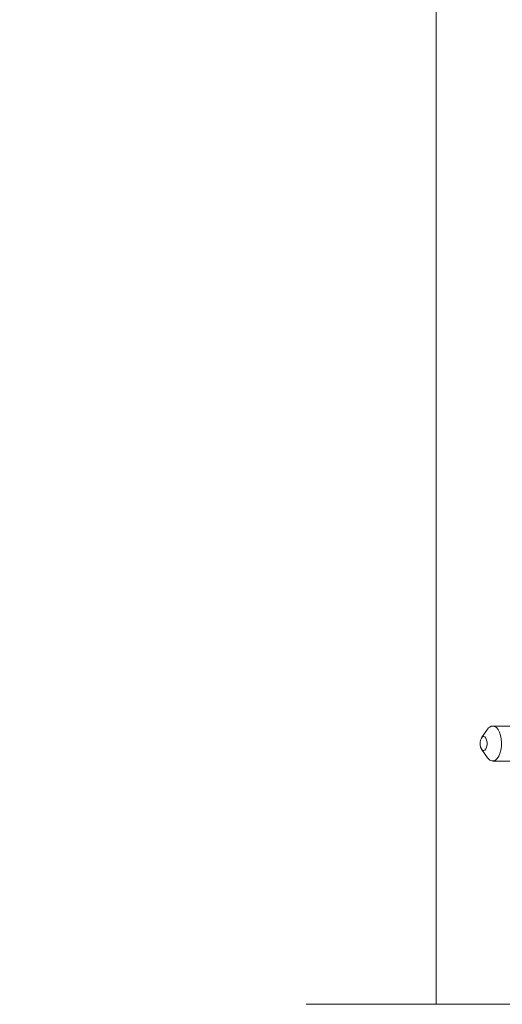
# Model space of a CAD drawing. Units: inches. Extents: x 138 to 344, y -202 to 111.
# Drawn here: x 193 to 202, y 51 to 69 of the extents above; entities that cross this region are included whole.
import ezdxf

# ---------------------------------------------------------------- set-up
doc = ezdxf.new("R2010")
doc.units = ezdxf.units.IN
doc.header["$MEASUREMENT"] = 0
doc.header["$PDSIZE"] = -1
doc.dimstyles.get("Standard").update_dxf_attribs({"dimtxt": 0.18, "dimasz": 0.18, "dimexe": 0.18, "dimexo": 0.0625, "dimgap": 0.09, "dimtad": 0, "dimtih": 1, "dimtoh": 1, "dimdec": 4, "dimzin": 0, "dimdsep": 46, "dimtxsty": 'Standard', "dimcen": 0.09, "dimadec": 0, "dimazin": 0, "dimtfac": 1, "dimtdec": 4, "dimtofl": 0, "dimtmove": 0, "dimatfit": 3, "dimfxl": 0, "dimtolj": 1, "dimtzin": 0, "dimarcsym": 0})

# ---------------------------------------------------------------- blocks, each defined once
blk = doc.blocks.new('*D4')
at = {"color": 0, "lineweight": -2}
for p, q in [((148.825, 25.194), (148.825, 110.216)), ((313.453, 96.977), (313.453, 110.216)), ((149.762, 109.716), (226.699, 109.716)), ((312.516, 109.716), (235.579, 109.716))]:
    blk.add_line(p, q, dxfattribs=at)
at = {"color": 0}
for points in [[(149.762, 109.872), (149.762, 109.559), (148.825, 109.716)], [(312.516, 109.872), (312.516, 109.559), (313.453, 109.716)]]:
    blk.add_solid(points, dxfattribs=at)
at = {"layer": 'Defpoints', "color": 0}
for p in [(148.825, 109.716), (313.453, 96.477), (148.825, 24.694)]:
    blk.add_point(p, dxfattribs=at)
at = {"color": 0, "insert": (231.139, 109.716), "char_height": 2.3889, "attachment_point": 5}
blk.add_mtext('\\A1;164.6', dxfattribs=at)

msp = doc.modelspace()

# ---------------------------------------------------------------- linework, layer by layer
at = {"color": 7, "linetype": 'Continuous', "lineweight": 15}
for p, q in [((200.597, 51.433), (200.597, 78.807)), ((201.514, 56.333), (201.406, 56.18)), ((215.162, 56.39), (201.604, 56.39)), ((201.406, 55.976), (201.514, 55.823)), ((201.604, 55.766), (215.278, 55.766)), ((204.543, 51.433), (198.282, 51.433))]:
    msp.add_line(p, q, dxfattribs=at)
at = {"color": 7, "linetype": 'Continuous', "lineweight": 15, "flags": 128}
for points in [[(201.604, 56.39), (201.638, 56.383), (201.67, 56.361), (201.699, 56.326), (201.723, 56.28), (201.742, 56.224), (201.755, 56.162), (201.76, 56.095), (201.758, 56.028), (201.749, 55.963), (201.733, 55.903), (201.712, 55.852), (201.685, 55.811), (201.654, 55.782), (201.621, 55.768), (201.587, 55.768), (201.554, 55.782), (201.524, 55.811), (201.514, 55.823)], [(201.442, 56.203), (201.421, 56.195), (201.402, 56.174), (201.388, 56.14), (201.381, 56.1), (201.381, 56.056), (201.388, 56.016), (201.402, 55.982), (201.421, 55.961), (201.442, 55.953), (201.463, 55.961), (201.482, 55.982), (201.496, 56.016), (201.504, 56.056), (201.504, 56.1), (201.496, 56.14), (201.482, 56.174), (201.463, 56.195), (201.442, 56.203)]]:
    msp.add_lwpolyline(points, dxfattribs=at)
at = {"color": 7, "linetype": 'Continuous', "lineweight": 15}
msp.add_arc((201.615, 56.274), 0.117, 95.2701, 149.6169, dxfattribs=at)

# ---------------------------------------------------------------- dimensions: what is measured, and where the dimension line sits
dim = msp.add_linear_dim(base=(148.825, 109.716), p1=(313.453, 96.477), p2=(148.825, 24.694), angle=180, dimstyle='Standard', override={"dimtxt": 2.388889, "dimasz": 0.9375, "dimexe": 0.5, "dimexo": 0.5, "dimgap": 0.06, "dimdec": 1, "dimtdec": 1})
dim.commit()
dim.dimension.update_dxf_attribs({"geometry": '*D4', "text_midpoint": (231.139, 109.716)})

doc.saveas('drawing.dxf')
